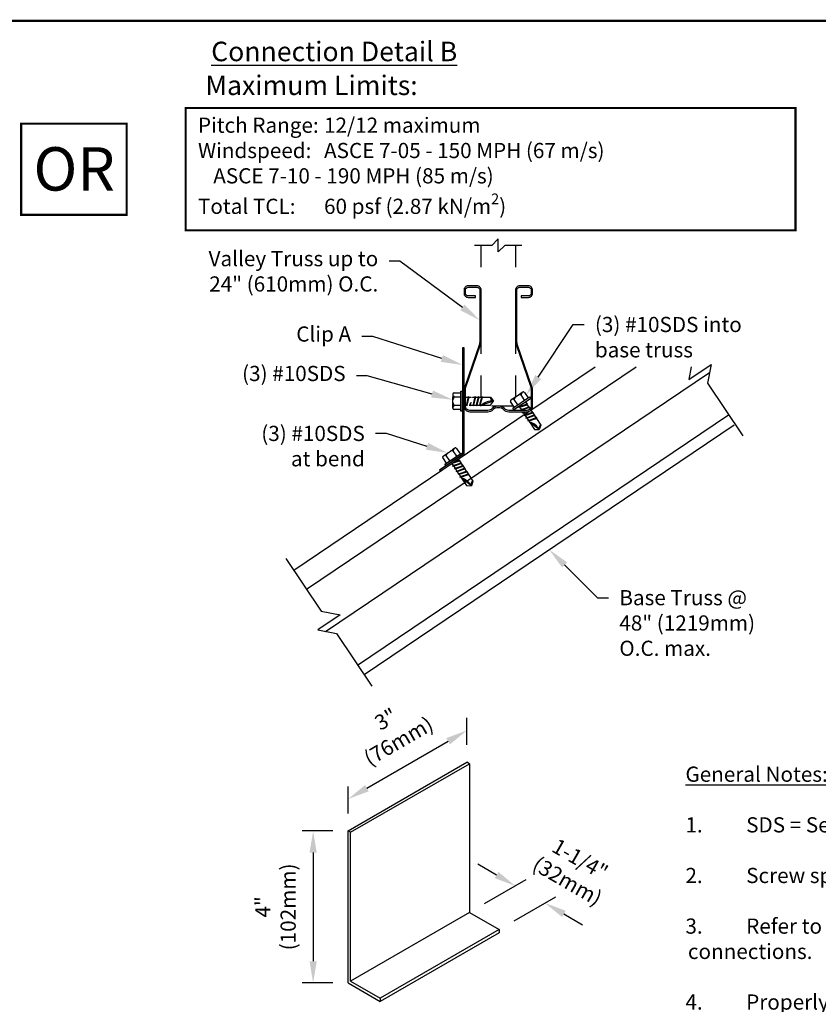
# Model space of a CAD drawing. Units: inches. Extents: x 0 to 11, y 0 to 8.5.
# Drawn here: x 3.3 to 7, y 4 to 8.5 of the extents above; entities that cross this region are included whole.
import ezdxf
from ezdxf import colors
from ezdxf.entities.mleader import LeaderData, LeaderLine
from ezdxf.math import Vec2, Vec3

# ---------------------------------------------------------------- set-up
doc = ezdxf.new("R2010")
doc.units = ezdxf.units.IN
doc.header["$LTSCALE"] = 0.05
doc.header["$MEASUREMENT"] = 0
doc.linetypes.add('HIDDEN', pattern=[0.375, 0.25, -0.125])
doc.layers.get('0').update_dxf_attribs({"linetype": 'CONTINUOUS'})
doc.layers.get('DEFPOINTS').update_dxf_attribs({"linetype": 'CONTINUOUS'})
for name, color, linetype in [('BOR', 7, 'CONTINUOUS'), ('Const.', 7, 'CONTINUOUS'), ('CONSTR', 7, 'CONTINUOUS'), ('Dim-Leaders', 7, 'CONTINUOUS')]:
    doc.layers.add(name, color=color, linetype=linetype)
doc.styles.add('ROMAND', font='romand.shx', dxfattribs={"height": 0.07})
doc.styles.add('TrusSteel_Std.', font='romand.shx', dxfattribs={"height": 0.07})
doc.dimstyles.new('TrusSteel_Std.', dxfattribs={"dimtxt": 0.07, "dimasz": 0.1, "dimexe": 0.05, "dimexo": 0.07, "dimgap": 0.05, "dimtad": 0, "dimdec": 4, "dimzin": 0, "dimdsep": 46, "dimtxsty": 'TrusSteel_Std.', "dimcen": 0.09, "dimadec": 0, "dimazin": 0, "dimtfac": 1, "dimtdec": 4, "dimtofl": 0, "dimtmove": 2, "dimatfit": 3, "dimfxl": 0, "dimtolj": 1, "dimtzin": 1, "dimarcsym": 0})

# ---------------------------------------------------------------- blocks, each defined once
blk = doc.blocks.new('*D4')
at = {"layer": 'CONSTR', "color": 0, "lineweight": -2, "transparency": 16777216}
for p, q in [((4.734, 4.7606), (4.5928, 4.7606)), ((4.6428, 4.6606), (4.6428, 4.1599)), ((4.734, 4.0599), (4.5928, 4.0599))]:
    blk.add_line(p, q, dxfattribs=at)
at = {"layer": 'CONSTR', "color": 0, "transparency": 16777216}
for points in [[(4.6261, 4.6606), (4.6594, 4.6606), (4.6428, 4.7606)], [(4.6261, 4.1599), (4.6594, 4.1599), (4.6428, 4.0599)]]:
    blk.add_solid(points, dxfattribs=at)
at = {"layer": 'DEFPOINTS', "color": 0, "transparency": 16777216}
for p in [(4.804, 4.7606), (4.6428, 4.0599), (4.804, 4.0599)]:
    blk.add_point(p, dxfattribs=at)
at = {"layer": 'CONSTR', "color": 0, "transparency": 16777216, "insert": (4.4691, 4.4102), "char_height": 0.07, "attachment_point": 5, "rotation": 90, "style": 'TrusSteel_Std.'}
blk.add_mtext('\\A1;4"\\P(102mm)', dxfattribs=at)
blk = doc.blocks.new('*D5')
at = {"layer": 'CONSTR', "color": 0, "lineweight": -2, "transparency": 16777216}
for p, q in [((5.3521, 5.1578), (5.3521, 5.2816)), ((4.8906, 4.9575), (5.2655, 5.1739)), ((4.804, 4.8414), (4.804, 4.9652))]:
    blk.add_line(p, q, dxfattribs=at)
at = {"layer": 'CONSTR', "color": 0, "transparency": 16777216}
for points in [[(5.2571, 5.1883), (5.2738, 5.1594), (5.3521, 5.2239)], [(4.8823, 4.9719), (4.899, 4.943), (4.804, 4.9075)]]:
    blk.add_solid(points, dxfattribs=at)
at = {"layer": 'DEFPOINTS', "color": 0, "transparency": 16777216}
for p in [(5.3521, 5.2239), (5.3521, 5.077), (4.804, 4.7606)]:
    blk.add_point(p, dxfattribs=at)
at = {"layer": 'CONSTR', "color": 0, "transparency": 16777216, "insert": (5.007, 5.2251), "char_height": 0.07, "attachment_point": 5, "rotation": 30, "style": 'TrusSteel_Std.'}
blk.add_mtext('\\A1;3"\\P(76mm)', dxfattribs=at)
blk = doc.blocks.new('*D6')
at = {"layer": 'CONSTR', "color": 0, "lineweight": -2, "transparency": 16777216}
for p, q in [((5.4885, 4.5571), (5.4019, 4.6071)), ((5.4334, 4.4253), (5.6251, 4.536)), ((5.5704, 4.3462), (5.7621, 4.4569)), ((5.7987, 4.378), (5.8853, 4.328))]:
    blk.add_line(p, q, dxfattribs=at)
at = {"layer": 'CONSTR', "color": 0, "transparency": 16777216}
for points in [[(5.4969, 4.5716), (5.4802, 4.5427), (5.5751, 4.5071)], [(5.8071, 4.3925), (5.7904, 4.3636), (5.7121, 4.428)]]:
    blk.add_solid(points, dxfattribs=at)
at = {"layer": 'DEFPOINTS', "color": 0, "transparency": 16777216}
for p in [(5.7121, 4.428), (5.3634, 4.3849), (5.5004, 4.3058)]:
    blk.add_point(p, dxfattribs=at)
at = {"layer": 'CONSTR', "color": 0, "transparency": 16777216, "insert": (5.8446, 4.5798), "char_height": 0.07, "attachment_point": 5, "rotation": 330, "style": 'TrusSteel_Std.'}
blk.add_mtext('\\A1;1-1/4"\\P(32mm)', dxfattribs=at)

msp = doc.modelspace()

# ---------------------------------------------------------------- hatches: boundary and pattern name
msp.add_hatch(color=256).paths.add_polyline_path([(5.22534, 6.42418), (5.2292, 6.41844), (5.3385, 6.49216), (5.3385, 6.98682), (5.33158, 6.98682), (5.33158, 6.49584)])

# ---------------------------------------------------------------- linework, layer by layer
msp.add_lwpolyline([(5.35745, 7.22007), (5.39124, 7.22007), (5.39124, 7.22636), (5.35745, 7.22636, -0.4142136), (5.34479, 7.23901), (5.34479, 7.25386, -0.4142136), (5.35745, 7.26651), (5.39866, 7.26651, -0.4142136), (5.41131, 7.25386), (5.41131, 7.02153, -0.0834317), (5.4076, 6.99942), (5.34312, 6.81263, 0.0855533), (5.3385, 6.78581), (5.3385, 6.71884, 0.4142136), (5.36462, 6.69273), (5.44838, 6.69273, 0.1994432), (5.47296, 6.70293, -0.1981002), (5.49667, 6.71274, -0.1981002), (5.52038, 6.70293, 0.1994432), (5.54496, 6.69273), (5.62872, 6.69273, 0.4142136), (5.65484, 6.71884), (5.65484, 6.78581, 0.0855533), (5.65021, 6.81263), (5.58574, 6.99942, -0.0834317), (5.58203, 7.02153), (5.58203, 7.25386, -0.4142136), (5.59468, 7.26651), (5.63589, 7.26651, -0.4142136), (5.64855, 7.25386), (5.64855, 7.23901, -0.4142136), (5.63589, 7.22636), (5.6021, 7.22636), (5.6021, 7.22007), (5.63589, 7.22007, 0.4142136), (5.65484, 7.23901), (5.65484, 7.25386, 0.4142136), (5.63589, 7.2728), (5.59468, 7.2728, 0.4142136), (5.57574, 7.25386), (5.57574, 7.02152, 0.0832864), (5.57978, 6.99743), (5.64451, 6.8099, -0.0832864), (5.64855, 6.78581), (5.64855, 6.71884, -0.4142136), (5.62872, 6.69901), (5.54496, 6.69901, -0.1982784), (5.52493, 6.70728, 0.1991396), (5.49667, 6.71903, 0.1991396), (5.46841, 6.70728, -0.1982784), (5.44838, 6.69901), (5.36462, 6.69901, -0.4142136), (5.34479, 6.71884), (5.34479, 6.78581, -0.0832864), (5.34883, 6.8099), (5.41356, 6.99743, 0.0832864), (5.4176, 7.02152), (5.4176, 7.25386, 0.4142136), (5.39866, 7.2728), (5.35745, 7.2728, 0.4142136), (5.3385, 7.25386), (5.3385, 7.23901, 0.4142136)], format="xyb", close=True)
for points in [[(5.31277, 6.48315), (5.22534, 6.42418), (5.2292, 6.41844), (5.3385, 6.49216), (5.3385, 6.98682), (5.33158, 6.98682), (5.33158, 6.49584), (5.22534, 6.42418)], [(6.38605, 6.90032), (6.37455, 6.84114), (6.4775, 6.91057), (6.46074, 6.82438), (6.62425, 6.58197)], [(4.51693, 6.01575), (4.68044, 5.77334), (4.76663, 5.75658), (4.66369, 5.68714), (4.74988, 5.67039), (4.91339, 5.42798)]]:
    msp.add_lwpolyline(points)
at = {"layer": 'BOR', "const_width": 0.01}
msp.add_lwpolyline([(0.125, 1.495), (10.875, 1.495, 0.4142136), (10.995, 1.615), (10.995, 8.375, 0.4142136), (10.875, 8.495), (0.125, 8.495, 0.4142136), (0.005, 8.375), (0.005, 1.615, 0.4142136)], format="xyb", close=True, dxfattribs=at)
for points in [[(4.05507, 8.09293), (6.8671, 8.09293), (6.8671, 7.52868), (4.05507, 7.52868)], [(3.29619, 8.02105), (3.78242, 8.02105), (3.78242, 7.60056), (3.29619, 7.60056)]]:
    msp.add_lwpolyline(points, close=True, dxfattribs=at)
at = {"layer": 'Const.'}
for p, q in [((5.28755, 6.77412), (5.28755, 6.76036)), ((5.32337, 6.69519), (5.32337, 6.78747)), ((5.33158, 6.69519), (5.33158, 6.78747)), ((5.35042, 6.71932), (5.35954, 6.76334)), ((5.3808, 6.71932), (5.38991, 6.76334)), ((5.39599, 6.71932), (5.4051, 6.76334)), ((5.41117, 6.71932), (5.42029, 6.76334)), ((5.55476, 6.74709), (5.59788, 6.77584)), ((5.60933, 6.78347), (5.59788, 6.77584)), ((5.61775, 6.74603), (5.60131, 6.77069)), ((5.28755, 6.70854), (5.28755, 6.76036)), ((5.32337, 6.76036), (5.29374, 6.76036)), ((5.32337, 6.7223), (5.29374, 6.7223)), ((5.34479, 6.74929), (5.34754, 6.75937)), ((5.35289, 6.7233), (5.36273, 6.75937)), ((5.36561, 6.71932), (5.36811, 6.73137)), ((5.36808, 6.7233), (5.37178, 6.73688)), ((5.3778, 6.75895), (5.37791, 6.75937)), ((5.38327, 6.7233), (5.3931, 6.75937)), ((5.39845, 6.7233), (5.40829, 6.75937)), ((5.41364, 6.7233), (5.42348, 6.75937)), ((5.57024, 6.71436), (5.5533, 6.73978)), ((5.56352, 6.70988), (5.64031, 6.76107)), ((5.56808, 6.70305), (5.64486, 6.75424)), ((5.58608, 6.72492), (5.56964, 6.74957)), ((5.59018, 6.71339), (5.63187, 6.73023)), ((5.59486, 6.71354), (5.63033, 6.72537)), ((5.59861, 6.70076), (5.64029, 6.71759)), ((5.32337, 6.70327), (5.29282, 6.70327)), ((5.33158, 6.69519), (5.32337, 6.69519)), ((5.56808, 6.70305), (5.56352, 6.70988)), ((5.60328, 6.70091), (5.63875, 6.71273)), ((5.60703, 6.68812), (5.61844, 6.69273)), ((5.61171, 6.68827), (5.62507, 6.69273)), ((5.61546, 6.67548), (5.65714, 6.69232)), ((5.62013, 6.67563), (5.6556, 6.68746)), ((5.62388, 6.66285), (5.66556, 6.67968)), ((5.62856, 6.663), (5.66402, 6.67482)), ((5.64676, 6.69996), (5.64718, 6.7001)), ((5.63231, 6.65021), (5.67399, 6.66704)), ((5.63698, 6.65036), (5.67245, 6.66219)), ((5.24162, 6.48849), (5.25307, 6.49612)), ((5.25038, 6.45128), (5.32716, 6.50247)), ((5.25307, 6.49612), (5.28474, 6.51724)), ((5.25494, 6.44444), (5.33172, 6.49563)), ((5.27294, 6.46632), (5.2565, 6.49097)), ((5.29619, 6.52487), (5.28474, 6.51724)), ((5.30461, 6.48743), (5.28817, 6.51208)), ((5.2571, 6.45576), (5.24016, 6.48118)), ((5.25494, 6.44444), (5.25038, 6.45128)), ((5.28489, 6.456), (5.31719, 6.46677)), ((5.28547, 6.44215), (5.32715, 6.45899)), ((5.29014, 6.44231), (5.32561, 6.45413)), ((5.29212, 6.46088), (5.31872, 6.47162)), ((5.29389, 6.42952), (5.33557, 6.44635)), ((5.29857, 6.42967), (5.33403, 6.44149)), ((5.30232, 6.41688), (5.344, 6.43371)), ((5.30699, 6.41703), (5.34246, 6.42886)), ((5.31074, 6.40424), (5.35242, 6.42108)), ((5.31542, 6.4044), (5.35088, 6.41622)), ((5.31917, 6.39161), (5.36085, 6.40844)), ((5.32384, 6.39176), (5.35931, 6.40358))]:
    msp.add_line(p, q, dxfattribs=at)
at = {"layer": 'Const.', "linetype": 'Continuous'}
for p, q in [((5.29282, 6.77939), (5.32337, 6.77939)), ((5.36273, 6.75937), (5.35954, 6.76334)), ((5.3931, 6.75937), (5.38991, 6.76334)), ((5.40829, 6.75937), (5.4051, 6.76334)), ((5.42348, 6.75937), (5.42029, 6.76334)), ((5.61664, 6.78201), (5.63358, 6.75659)), ((5.34754, 6.75937), (5.34479, 6.76279)), ((5.34479, 6.7233), (5.34995, 6.7233)), ((5.34754, 6.75937), (5.35872, 6.75937)), ((5.34995, 6.7233), (5.35425, 6.7378)), ((5.35042, 6.71932), (5.34995, 6.7233)), ((5.35289, 6.7233), (5.35042, 6.71932)), ((5.35289, 6.7233), (5.35517, 6.7233)), ((5.36273, 6.75937), (5.37128, 6.75937)), ((5.36273, 6.7233), (5.36513, 6.7233)), ((5.36513, 6.7233), (5.36706, 6.72981)), ((5.36561, 6.71932), (5.36513, 6.7233)), ((5.36808, 6.7233), (5.36561, 6.71932)), ((5.36808, 6.7233), (5.38032, 6.7233)), ((5.37791, 6.75937), (5.37766, 6.75968)), ((5.37791, 6.75937), (5.38909, 6.75937)), ((5.38032, 6.7233), (5.38463, 6.7378)), ((5.3808, 6.71932), (5.38032, 6.7233)), ((5.38327, 6.7233), (5.3808, 6.71932)), ((5.38327, 6.7233), (5.39551, 6.7233)), ((5.3931, 6.75937), (5.40428, 6.75937)), ((5.39551, 6.7233), (5.39981, 6.7378)), ((5.39599, 6.71932), (5.39551, 6.7233)), ((5.39845, 6.7233), (5.39599, 6.71932)), ((5.39845, 6.7233), (5.4107, 6.7233)), ((5.40829, 6.75937), (5.41947, 6.75937)), ((5.4107, 6.7233), (5.415, 6.7378)), ((5.41117, 6.71932), (5.4107, 6.7233)), ((5.41364, 6.7233), (5.41117, 6.71932)), ((5.41364, 6.7233), (5.46044, 6.7233)), ((5.47397, 6.74133), (5.41986, 6.7233)), ((5.42348, 6.75937), (5.46044, 6.75937)), ((5.46044, 6.75937), (5.47397, 6.74133)), ((5.46044, 6.7233), (5.47397, 6.74133)), ((5.59146, 6.71864), (5.59323, 6.716)), ((5.59323, 6.716), (5.60768, 6.72046)), ((5.62148, 6.73865), (5.6281, 6.72871)), ((5.63033, 6.72537), (5.63187, 6.73023)), ((5.63033, 6.72537), (5.63653, 6.71607)), ((5.63875, 6.71273), (5.64029, 6.71759)), ((5.59018, 6.71339), (5.59323, 6.716)), ((5.59486, 6.71354), (5.59018, 6.71339)), ((5.59486, 6.71354), (5.60165, 6.70336)), ((5.59861, 6.70076), (5.60165, 6.70336)), ((5.60328, 6.70091), (5.59861, 6.70076)), ((5.60165, 6.70336), (5.6161, 6.70782)), ((5.60328, 6.70091), (5.60455, 6.69901)), ((5.60703, 6.68812), (5.61007, 6.69072)), ((5.61171, 6.68827), (5.60703, 6.68812)), ((5.60874, 6.69273), (5.61007, 6.69072)), ((5.61007, 6.69072), (5.61656, 6.69273)), ((5.61171, 6.68827), (5.6185, 6.67809)), ((5.61546, 6.67548), (5.6185, 6.67809)), ((5.62013, 6.67563), (5.61546, 6.67548)), ((5.6185, 6.67809), (5.63295, 6.68255)), ((5.62013, 6.67563), (5.62692, 6.66545)), ((5.63875, 6.71273), (5.64349, 6.70562)), ((5.64718, 6.7001), (5.6473, 6.70049)), ((5.64718, 6.7001), (5.65338, 6.6908)), ((5.6556, 6.68746), (5.65714, 6.69232)), ((5.6556, 6.68746), (5.6618, 6.67816)), ((5.66402, 6.67482), (5.66556, 6.67968)), ((5.66402, 6.67482), (5.67023, 6.66552)), ((5.62388, 6.66285), (5.62692, 6.66545)), ((5.62856, 6.663), (5.62388, 6.66285)), ((5.62692, 6.66545), (5.64138, 6.66991)), ((5.62856, 6.663), (5.63535, 6.65281)), ((5.63231, 6.65021), (5.63535, 6.65281)), ((5.63698, 6.65036), (5.63231, 6.65021)), ((5.63535, 6.65281), (5.6498, 6.65727)), ((5.63698, 6.65036), (5.66294, 6.61142)), ((5.68545, 6.61017), (5.64043, 6.64519)), ((5.67245, 6.66219), (5.67399, 6.66704)), ((5.67245, 6.66219), (5.69295, 6.63143)), ((5.69295, 6.63143), (5.68545, 6.61017)), ((5.66294, 6.61142), (5.68545, 6.61017)), ((5.3035, 6.5234), (5.32044, 6.49799)), ((5.28221, 6.4542), (5.28851, 6.44476)), ((5.28851, 6.44476), (5.30296, 6.44922)), ((5.31212, 6.47437), (5.31496, 6.4701)), ((5.31719, 6.46677), (5.31872, 6.47162)), ((5.31719, 6.46677), (5.32339, 6.45747)), ((5.32561, 6.45413), (5.32715, 6.45899)), ((5.32561, 6.45413), (5.33181, 6.44483)), ((5.33403, 6.44149), (5.33557, 6.44635)), ((5.28547, 6.44215), (5.28851, 6.44476)), ((5.29014, 6.44231), (5.28547, 6.44215)), ((5.29014, 6.44231), (5.29693, 6.43212)), ((5.29389, 6.42952), (5.29693, 6.43212)), ((5.29857, 6.42967), (5.29389, 6.42952)), ((5.29693, 6.43212), (5.31139, 6.43658)), ((5.29857, 6.42967), (5.30536, 6.41948)), ((5.30232, 6.41688), (5.30536, 6.41948)), ((5.30699, 6.41703), (5.30232, 6.41688)), ((5.30536, 6.41948), (5.31981, 6.42395)), ((5.30699, 6.41703), (5.31378, 6.40685)), ((5.31074, 6.40424), (5.31378, 6.40685)), ((5.31542, 6.4044), (5.31074, 6.40424)), ((5.31378, 6.40685), (5.32824, 6.41131)), ((5.31542, 6.4044), (5.32221, 6.39421)), ((5.33403, 6.44149), (5.34023, 6.43219)), ((5.34246, 6.42886), (5.344, 6.43371)), ((5.34246, 6.42886), (5.34866, 6.41956)), ((5.35088, 6.41622), (5.35242, 6.42108)), ((5.35088, 6.41622), (5.35708, 6.40692)), ((5.35931, 6.40358), (5.36085, 6.40844)), ((5.35931, 6.40358), (5.37981, 6.37283)), ((5.31917, 6.39161), (5.32221, 6.39421)), ((5.32384, 6.39176), (5.31917, 6.39161)), ((5.32221, 6.39421), (5.33666, 6.39867)), ((5.32384, 6.39176), (5.3498, 6.35282)), ((5.37231, 6.35157), (5.32729, 6.38658)), ((5.37981, 6.37283), (5.37231, 6.35157)), ((5.3498, 6.35282), (5.37231, 6.35157))]:
    msp.add_line(p, q, dxfattribs=at)
at = {"layer": 'Const.'}
for centre, radius, start, end in [((5.29282, 6.77412), 0.00527, 90, 180), ((5.30335, 6.77432), 0.01695, 201.1676, 235.44763), ((5.59795, 6.74142), 0.02946, 83.45108, 110.48425), ((5.61826, 6.77043), 0.01695, 144.85766, 179.1377), ((5.61225, 6.77908), 0.00527, 33.69007, 123.69007), ((5.31623, 6.74133), 0.02946, 139.76101, 166.79418), ((5.31623, 6.74133), 0.02946, 193.20582, 195.25822), ((5.31623, 6.74133), 0.02946, 193.20582, 220.23899), ((5.30335, 6.70834), 0.01695, 124.55237, 158.8324), ((5.55769, 6.7427), 0.00527, 123.69007, 213.69007), ((5.56336, 6.73383), 0.01695, 68.24244, 102.52247), ((5.59795, 6.74142), 0.02946, 136.89589, 163.92906), ((5.59795, 6.74142), 0.02946, 136.89589, 138.94828), ((5.29282, 6.70854), 0.00527, 180, 270), ((5.25022, 6.47523), 0.01695, 68.24244, 102.52247), ((5.28481, 6.48281), 0.02946, 136.89589, 163.92906), ((5.28481, 6.48281), 0.02946, 83.45108, 110.48425), ((5.30512, 6.51183), 0.01695, 144.85766, 179.1377), ((5.29911, 6.52048), 0.00527, 33.69007, 123.69007), ((5.24454, 6.4841), 0.00527, 123.69007, 213.69007)]:
    msp.add_arc(centre, radius, start, end, dxfattribs=at)
at = {"layer": 'Const.', "linetype": 'Continuous'}
for centre, radius, start, end in [((5.46833, 6.66806), 0.07348, 85.60137, 131.26858), ((5.47622, 6.75711), 0.01594, 171.87006, 261.86951), ((5.62136, 6.57422), 0.07348, 29.29144, 74.95864), ((5.69983, 6.61705), 0.01594, 115.56012, 205.55958), ((5.30822, 6.31562), 0.07348, 29.29144, 74.95864), ((5.38669, 6.35845), 0.01594, 115.56012, 205.55958)]:
    msp.add_arc(centre, radius, start, end, dxfattribs=at)
at = {"layer": 'CONSTR'}
for p, q in [((4.61195, 5.87488), (6.13223, 6.90032)), ((5.64719, 6.70037), (5.94362, 6.90032)), ((4.70029, 5.68003), (6.47038, 6.87397)), ((5.32337, 6.78747), (5.33158, 6.78747)), ((5.64031, 6.76107), (5.64486, 6.75424)), ((4.55297, 5.96232), (5.63893, 6.6948)), ((4.84786, 5.52513), (6.55872, 6.67912)), ((4.87735, 5.48141), (6.58478, 6.63309)), ((5.32716, 6.50247), (5.33172, 6.49563)), ((5.3431, 6.36062), (5.34414, 6.36131)), ((4.80404, 4.76059), (5.35207, 5.07699)), ((4.81538, 4.75404), (5.36342, 5.07044)), ((5.36342, 5.07044), (5.35207, 5.07699)), ((5.36342, 5.07044), (5.36342, 4.3849)), ((4.81538, 4.75404), (4.80404, 4.76059)), ((4.80404, 4.05991), (4.80404, 4.76059)), ((4.81538, 4.06849), (4.81538, 4.75404)), ((5.36342, 4.3849), (4.81538, 4.06849)), ((5.36342, 4.3849), (5.50042, 4.30579)), ((5.50042, 4.30579), (4.95239, 3.98939)), ((5.50042, 4.29066), (4.95239, 3.97426)), ((5.50042, 4.30579), (5.50042, 4.29066)), ((4.80404, 4.05991), (4.95239, 3.97426)), ((4.81538, 4.06849), (4.95239, 3.98939)), ((4.95239, 3.98939), (4.95239, 3.97426))]:
    msp.add_line(p, q, dxfattribs=at)
msp.add_lwpolyline([(5.605, 7.45964), (5.526, 7.45964), (5.49616, 7.4298), (5.49616, 7.48948), (5.46632, 7.45964), (5.38732, 7.45964)], dxfattribs=at)
at = {"layer": 'CONSTR', "linetype": 'HIDDEN', "ltscale": 4}
for points in [[(5.4176, 6.75937), (5.4176, 7.45964)], [(5.57574, 7.45964), (5.57574, 6.76108)], [(5.56713, 6.71903), (5.41659, 6.71903), (5.41659, 6.7233)]]:
    msp.add_lwpolyline(points, dxfattribs=at)

# ---------------------------------------------------------------- texts
at = {"layer": 'CONSTR', "style": 'ROMAND'}
for s, insert, char_height, width, attachment_point in [('\\A1;\\pt0.9;{\\LConnection Detail B}', (4.73997, 8.39856), 0.09, 1.839431, 2), ('Maximum Limits:', (4.63528, 8.24264), 0.09, 1.8270946, 2), ('\\A1;\\pt0.7,0.77;Pitch Range:^I^I12/12 maximum\\PWindspeed:^I^IASCE 7-05 - 150 MPH (67 m/s)\\P^I^IASCE 7-10 - 190 MPH (85 m/s)\\PTotal TCL:^I^I60 psf (2.87 kN/m{\\H0.7x;\\S2^ ;})', (4.11156, 8.04863), 0.07, 2.7418253, 1), ('OR', (3.35298, 7.9121), 0.2, 1.1737218, 1), ('\\A1;\\pt0.1632,0.2336,0.4559;{\\LGeneral Notes:}\\P\\P1.^ISDS = Self-Drilling Tapping screw; TCL = Top Chord Load\\P\\P2.^IScrew spacing, edge distance and end distance is 9/16" (14mm) minimum.\\P\\P3.^IRefer to approved bracing design for required bracing material and\\P^Iconnections.\\P\\P4.^IProperly attached valley trusses may be used in lieu of purlins if the top\\P^Ichord of the supporting truss has been designed with purlins at O.C. spacing\\P^Iequal to the rake length between valley trusses as shown in the Section A-A.\\P\\P5.^IRefer to approved truss drawings for valley truss designs. Valley truss\\P^Ibottom chord panels not to exceed 4\'0" (1219mm).\\P\\P6.^IWind calculations are per ASCE 7-05 or ASCE 7-10 assuming \\P^Ithe following:\\P^I^I^ICAT III & IV\\P^I^I^IEXP C\\P^I^I^I30 ft (9144mm) mean roof height\\P^I^I^IClosed building\\P^I^I^I5 psf (0.24 kN/m{\\H0.7x;\\S2^ ;}) wind dead load\\P^I^I^INo speed up increase factor taken for topographic effects;\\P^I^I^I K{\\H0.7x;\\S^ zt;} = 1.0\\P\\P7.^ICold-Formed Steel Calculations are per the 2010 supplement to the AISI\\P^I2007 "North American Specifications for the Design of Cold-Formed Steel\\P^IStructural Members" (S100-07/S2-10).', (6.35959, 5.05687), 0.07, 4.6354149, 1)]:
    msp.add_mtext(s, dxfattribs=dict(at, insert=insert, char_height=char_height, width=width, attachment_point=attachment_point))
at = {"layer": 'CONSTR', "insert": (6.08756, 5.17263), "char_height": 0.07, "attachment_point": 1, "style": 'ROMAND'}
msp.add_mtext('\\A1;', dxfattribs=at)

# ---------------------------------------------------------------- dimensions: what is measured, and where the dimension line sits
at = {"layer": 'CONSTR'}
for base, p1, p2, angle, text, picture, middle, dimtype in [((5.35207, 5.22387), (4.80404, 4.76059), (5.35207, 5.07699), 30, '3"\\P(76mm)', '*D5', (5.00704, 5.22505), 161), ((4.64277, 4.05991), (4.80404, 4.76059), (4.80404, 4.05991), 90, '4"\\P(102mm)', '*D4', (4.46908, 4.41025), 160), ((5.71213, 4.42803), (5.36342, 4.3849), (5.50042, 4.30579), 330, '1-1/4"\\P(32mm)', '*D6', (5.84458, 4.57984), 161)]:
    dim = msp.add_linear_dim(base=base, p1=p1, p2=p2, angle=angle, text=text, dimstyle='TrusSteel_Std.', dxfattribs=at)
    dim.commit()
    dim.dimension.update_dxf_attribs({"geometry": picture, "text_midpoint": middle, "dimtype": dimtype})

# ---------------------------------------------------------------- leaders
at = {"layer": 'Dim-Leaders'}
ml = msp.add_multileader_mtext('Standard', dxfattribs=at)
ml.set_content('Valley Truss up to\\P24" (610mm) O.C.', color=256, style='TrusSteel_Std.')
ml.set_leader_properties()
ml.build(insert=Vec2(0, 0))
ml.multileader.update_dxf_attribs({"dogleg_length": 0.05, "arrow_head_size": 0.1})
ctx = ml.context
ctx.base_point, ctx.char_height, ctx.arrow_head_size, ctx.landing_gap_size, ctx.plane_origin = Vec3(3.87709, 7.38711), 0.07, 0.1, 0.05, Vec3(5.41131, 7.11426)
ctx.text_align_type = 2
notes = []
notes.append((ctx, [(0, (1, 1, 0), (5.04295, 7.38711), (-1, 0), 0.05, [(0, [(5.41131, 7.11426)], 0, [])])]))
ctx.mtext.insert, ctx.mtext.alignment, ctx.mtext.flow_direction = Vec3(4.94295, 7.43351), 3, 5
ml = msp.add_multileader_mtext('Standard', dxfattribs=at)
ml.set_content('{\\C256;(3) #10SDS into\\Pbase truss}', color=256, style='TrusSteel_Std.')
ml.set_leader_properties()
ml.build(insert=Vec2(0, 0))
ml.multileader.update_dxf_attribs({"dogleg_length": 0.05, "arrow_head_size": 0.1})
ctx = ml.context
ctx.base_point, ctx.char_height, ctx.arrow_head_size, ctx.landing_gap_size, ctx.plane_origin = Vec3(5.89206, 7.09499), 0.07, 0.1, 0.05, Vec3(5.62497, 6.76951)
notes.append((ctx, [(0, (1, 1, 0), (5.84206, 7.09499), (1, 0), 0.05, [(0, [(5.62497, 6.76951)], 0, [])])]))
ctx.mtext.insert, ctx.mtext.flow_direction = Vec3(5.94206, 7.13002), 5
ml = msp.add_multileader_mtext('Standard', dxfattribs=at)
ml.set_content('{\\C256;Clip A}', color=256, style='TrusSteel_Std.')
ml.set_leader_properties()
ml.build(insert=Vec2(0, 0))
ml.multileader.update_dxf_attribs({"dogleg_length": 0.05, "arrow_head_size": 0.1})
ctx = ml.context
ctx.base_point, ctx.char_height, ctx.arrow_head_size, ctx.landing_gap_size, ctx.plane_origin = Vec3(4.45313, 7.03964), 0.07, 0.1, 0.05, Vec3(5.33158, 6.90808)
ctx.text_align_type = 2
notes.append((ctx, [(0, (1, 1, 0), (4.91781, 7.03964), (-1, 0), 0.05, [(0, [(5.33158, 6.90808)], 0, [])])]))
ctx.mtext.insert, ctx.mtext.alignment, ctx.mtext.flow_direction = Vec3(4.81781, 7.08604), 3, 5
ml = msp.add_multileader_mtext('Standard', dxfattribs=at)
ml.set_content('{\\C256;(3) #10SDS}', color=256, style='TrusSteel_Std.')
ml.set_leader_properties()
ml.build(insert=Vec2(0, 0))
ml.multileader.update_dxf_attribs({"dogleg_length": 0.05, "arrow_head_size": 0.1})
ctx = ml.context
ctx.base_point, ctx.char_height, ctx.arrow_head_size, ctx.landing_gap_size, ctx.plane_origin = Vec3(4.12808, 6.85783), 0.07, 0.1, 0.05, Vec3(5.28755, 6.74766)
ctx.text_align_type = 2
notes.append((ctx, [(0, (1, 1, 0), (4.89256, 6.85783), (-1, 0), 0.05, [(0, [(5.28755, 6.74766)], 0, [])])]))
ctx.mtext.insert, ctx.mtext.alignment, ctx.mtext.flow_direction = Vec3(4.79256, 6.90423), 3, 5
ml = msp.add_multileader_mtext('Standard', dxfattribs=at)
ml.set_content('(3) #10SDS\\Pat bend', color=256, style='TrusSteel_Std.')
ml.set_leader_properties()
ml.build(insert=Vec2(0, 0))
ml.multileader.update_dxf_attribs({"dogleg_length": 0.05, "arrow_head_size": 0.1})
ctx = ml.context
ctx.base_point, ctx.char_height, ctx.arrow_head_size, ctx.landing_gap_size, ctx.plane_origin = Vec3(4.21654, 6.59279), 0.07, 0.1, 0.05, Vec3(5.2633, 6.50295)
ctx.text_align_type = 2
notes.append((ctx, [(0, (1, 1, 0), (4.98102, 6.59279), (-1, 0), 0.05, [(0, [(5.2633, 6.50295)], 0, [])])]))
ctx.mtext.insert, ctx.mtext.alignment, ctx.mtext.flow_direction = Vec3(4.88102, 6.62781), 3, 5
ml = msp.add_multileader_mtext('Standard', dxfattribs=at)
ml.set_content('Base Truss @\\P48" (1219mm)\\PO.C. max.', color=256, style='TrusSteel_Std.')
ml.set_leader_properties()
ml.build(insert=Vec2(0, 0))
ml.multileader.update_dxf_attribs({"dogleg_length": 0.05, "arrow_head_size": 0.1})
ctx = ml.context
ctx.base_point, ctx.char_height, ctx.arrow_head_size, ctx.landing_gap_size, ctx.plane_origin = Vec3(6.00472, 5.83568), 0.07, 0.1, 0.05, Vec3(5.73107, 6.05725)
notes.append((ctx, [(0, (1, 1, 0), (5.95472, 5.83568), (1, 0), 0.05, [(0, [(5.73107, 6.05725)], 0, [])])]))
ctx.mtext.insert, ctx.mtext.flow_direction = Vec3(6.05472, 5.87071), 5
for ctx, leaders in notes:
    for number, flags, end, landing, length, lines in leaders:
        leader = LeaderData()
        leader.index, (leader.has_last_leader_line, leader.has_dogleg_vector, leader.attachment_direction) = number, flags
        leader.last_leader_point, leader.dogleg_vector, leader.dogleg_length = Vec3(end), Vec3(landing), length
        for number, points, colour, breaks in lines:
            line = LeaderLine()
            line.index, line.vertices, line.color, line.breaks = number, Vec3.list(points), colors.encode_raw_color(colour), breaks
            leader.lines.append(line)
        ctx.leaders.append(leader)

doc.saveas('drawing.dxf')
